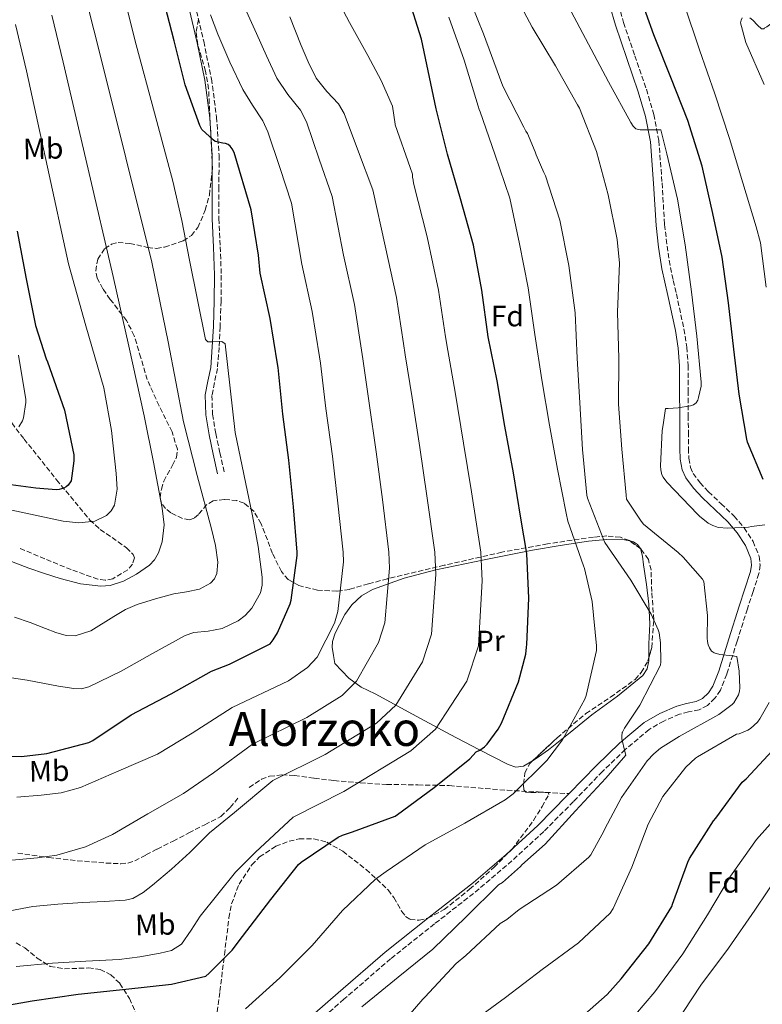
# Model space of a CAD drawing. Units: metres. Extents: x 624087 to 627528, y 4752687 to 4755062.
# Drawn here: x 626400 to 626651, y 4753228 to 4753561 of the extents above; entities that cross this region are included whole.
import ezdxf
from ezdxf.enums import TextEntityAlignment as Align

# ---------------------------------------------------------------- set-up
doc = ezdxf.new("R2010")
doc.units = ezdxf.units.M
doc.header["$MEASUREMENT"] = 0
doc.linetypes.add('DGN Style 3', pattern=[2.435890702152634, 1.739921930109024, -0.6959687720436097])
for name, color, linetype, lineweight in [('Camino', 7, 'DGN Style 3', 0), ('Curva de nivel directora', 30, 'Continuous', 30), ('Curva de nivel intermedia', 30, 'Continuous', 0), ('Etiqueta de uso rústico', 92, 'Continuous', 0), ('Etiqueta de zona arbolada', 92, 'Continuous', 0), ('Línea de cambio de uso (parcela vista)', 92, 'Continuous', 0), ('Margen derecho', 7, 'Continuous', 0), ('Senda', 7, 'DGN Style 3', 0), ('Texto de Área (paraje) menor', 7, 'Continuous', 0), ('Zona arbolada', 92, 'DGN Style 3', 0)]:
    doc.layers.add(name, color=color, linetype=linetype, lineweight=lineweight)
doc.styles.add('Style-Arial', font='arial.ttf')

msp = doc.modelspace()

# ---------------------------------------------------------------- linework, layer by layer
at = {"layer": 'Camino', "color": 7, "linetype": 'DGN Style 3', "lineweight": 0}
for points in [[(626600.1000000013, 4753573.500000001, 823.4100000000036), (626603.9600000015, 4753560.41, 822.7400000000054), (626607.769999998, 4753549.2, 821.9299999999932), (626611.6499999983, 4753537.87, 820.9400000000024), (626614.1000000003, 4753529.32, 820.1300000000048), (626615.8500000006, 4753520.500000001, 819.4100000000037), (626616.9300000002, 4753506.170000001, 818.6900000000023), (626617.7800000017, 4753492.08, 818.0599999999977), (626618.6299999988, 4753484.830000003, 817.6999999999972), (626619.7300000007, 4753477.630000002, 817.4199999999984), (626620.7099999997, 4753473.220000002, 817.4799999999959), (626621.7600000004, 4753468.7, 817.6199999999953), (626624.2999999993, 4753456.790000001, 817.7100000000065), (626625.3000000007, 4753450.650000001, 817.7599999999949), (626625.73, 4753444.439999999, 817.8699999999955), (626625.7700000001, 4753435.930000001, 818.1100000000006), (626625.7899999982, 4753427.510000001, 818.3800000000048), (626625.8199999994, 4753421.980000001, 818.5800000000019), (626625.8599999995, 4753416.480000002, 818.7700000000042), (626625.949999999, 4753413.070000002, 818.8699999999955), (626626.5100000022, 4753409.990000002, 818.9600000000065), (626627.4399999998, 4753407.920000001, 819.0200000000042), (626629.7600000021, 4753404.800000001, 819.1199999999955), (626632.6299999978, 4753401.760000001, 819.2200000000014), (626636.8700000001, 4753397.720000002, 819.3500000000058), (626641.2600000021, 4753393.52, 819.4700000000014), (626644.6599999998, 4753389.560000001, 819.3800000000048), (626647.6799999995, 4753384.939999999, 818.9600000000065), (626649.7199999979, 4753379.920000001, 818.320000000007), (626650.0799999977, 4753376.91, 817.9700000000012), (626649.6599999998, 4753374.100000001, 817.6799999999931), (626647.6700000004, 4753368.01, 817.0099999999949), (626645.7500000005, 4753362.170000002, 816.3399999999965), (626642.2999999993, 4753351.180000002, 815.0500000000033), (626638.8099999981, 4753340.060000001, 813.7799999999991), (626636.6399999999, 4753334.699999999, 813.4700000000012), (626634.8000000003, 4753331.949999999, 813.3899999999995), (626632.2800000012, 4753329.510000001, 813.2599999999949), (626629.4899999973, 4753328.070000002, 813.1100000000007), (626625.8199999994, 4753327.290000002, 812.850000000006), (626622.8099999985, 4753326.520000001, 812.5599999999977), (626617.489999999, 4753324.24, 811.9400000000024), (626612.5300000012, 4753321.380000002, 811.279999999999), (626604.5000000002, 4753314.609999999, 809.9199999999983), (626596.7799999998, 4753307.180000001, 808.5899999999965), (626586.9800000008, 4753297, 807.7100000000065), (626576.9699999972, 4753286.859999999, 807.6999999999972), (626566.1999999981, 4753276.970000001, 808.25), (626555.1000000006, 4753267.440000001, 808.7200000000014), (626540.0699999989, 4753255.640000001, 808.8800000000047), (626525.2199999985, 4753243.840000001, 809.0399999999936), (626509.4499999991, 4753230.170000001, 809.1999999999972), (626493.6399999997, 4753216.410000001, 809.3600000000006)], [(626459.1000000016, 4753566.61, 780.1100000000007), (626462.0799999967, 4753554.050000001, 779.6399999999995), (626464.6600000005, 4753541.359999999, 779.0899999999965), (626466.4299999987, 4753528.439999999, 776.350000000006), (626467.2499999988, 4753515.51, 774.600000000006), (626467.2199999976, 4753504.74, 774.1799999999931), (626467.1799999997, 4753494.109999999, 774.1199999999953), (626467.64, 4753484.59, 774.0099999999949), (626468.02, 4753474.960000001, 772.9400000000023), (626467.9200000018, 4753466.230000001, 771.8699999999955), (626467.6299999988, 4753457.550000001, 770.7700000000042), (626467.2600000025, 4753450.550000001, 769.9499999999972), (626466.7199999992, 4753443.430000001, 769.1699999999984), (626465.6799999998, 4753438.65, 768.6999999999972), (626464.8199999993, 4753434.300000001, 768.3399999999965), (626465.0499999995, 4753427.939999999, 767.9400000000023), (626466.1200000001, 4753421.41, 767.6300000000048), (626467.5399999995, 4753414.91, 767.3800000000047), (626468.9799999989, 4753408.350000001, 767.1199999999955)]]:
    msp.add_polyline3d(points, dxfattribs=at)
at = {"layer": 'Curva de nivel directora', "color": 30, "linetype": 'Continuous', "lineweight": 30, "flags": 128}
for points, elevation in [([(626469.4599999995, 4753519.480000001), (626468.5699999998, 4753519.57), (626465.9399999991, 4753520.230000001), (626465.2300000006, 4753520.710000001), (626461.3899999983, 4753524.289999999), (626460.7099999988, 4753525.619999999), (626455.8200000004, 4753539.390000002), (626452.0399999986, 4753554.199999998), (626448.2499999999, 4753569.140000001), (626444.1900000008, 4753584.130000002), (626441.1699999988, 4753599.57), (626438.7100000001, 4753614.810000001), (626435.1499999994, 4753630.449999999), (626432.4299999992, 4753645.730000001), (626431.7499999999, 4753647.83), (626429.2799999998, 4753661.140000001), (626427.7599999999, 4753676.660000001), (626425.7100000003, 4753691.920000001), (626422.8499999993, 4753707.370000001), (626421.1900000008, 4753722.810000001), (626419.9900000005, 4753738.390000001), (626418.1100000007, 4753754.24), (626416.5300000004, 4753769.29), (626412.0399999999, 4753798.4)], 775.0000000000001), ([(626561.169999999, 4753439.24), (626558.1899999996, 4753454.100000001), (626556.0899999985, 4753469.940000001), (626553.2599999986, 4753485.16), (626548.8799999999, 4753500.790000001), (626544.4099999996, 4753515.850000001), (626540.5800000007, 4753531.280000002), (626535.67, 4753554.740000002), (626531.0399999988, 4753569.529999999)], 800.0000000000002), ([(626630.6600000008, 4753510.850000001), (626630.4500000007, 4753511.820000002), (626625.6600000006, 4753527.240000002), (626619.9400000008, 4753541.84), (626614.1799999987, 4753556.240000002), (626608.9300000003, 4753570.840000002)], 825.0000000000002), ([(626384.8299999988, 4753312.350000001), (626400.5099999986, 4753312.24), (626409.0400000003, 4753313.240000002), (626423.2699999994, 4753316.940000001), (626424.5500000003, 4753317.640000002), (626437.5999999992, 4753326.300000002), (626451.0799999996, 4753333.470000002), (626464.739999999, 4753341.100000001), (626470.8200000008, 4753343.51), (626484.509999999, 4753350.340000001), (626485.5700000006, 4753351.660000003), (626487.0100000001, 4753354.02), (626491.2999999995, 4753363.820000002), (626491.6199999991, 4753365.130000001), (626493.6799999999, 4753380.2), (626493.6799999999, 4753381.369999999), (626492.3999999993, 4753396.62), (626490.839999999, 4753412.380000001), (626488.8499999996, 4753428.010000001), (626487.2599999983, 4753443.770000001), (626487.0500000003, 4753445.060000001), (626484.5, 4753460.36), (626481.1600000006, 4753475.630000002), (626480.5799999996, 4753481.789999999), (626478.0599999982, 4753497.029999999), (626472.3399999985, 4753516.439999999), (626471.7300000006, 4753517.690000001), (626471.0599999998, 4753518.58), (626470.3600000002, 4753519.170000001), (626469.4599999995, 4753519.480000001)], 775.0000000000001), ([(626651.1500000006, 4753405.880000001), (626645.7999999997, 4753418.520000001), (626645.5499999992, 4753419.58), (626643.0100000001, 4753434.740000002), (626641.1500000004, 4753450.000000001), (626639.369999999, 4753465.680000001), (626637.239999999, 4753481.070000002), (626634.0499999992, 4753495.800000002), (626630.6600000008, 4753510.850000001)], 825.0000000000002), ([(626399.0099999988, 4753489.840000001), (626402.1099999989, 4753473.800000001), (626405.1800000002, 4753457.960000004), (626408.8300000002, 4753446.730000001), (626409.3399999999, 4753445.640000002), (626414.9999999994, 4753429.320000002), (626418.1699999988, 4753414.250000001), (626418.1699999988, 4753412.199999999), (626417.239999999, 4753405.480000001), (626416.28, 4753404.01), (626415.6099999995, 4753403.400000001), (626414.7800000003, 4753402.920000001), (626413.2800000005, 4753402.51), (626412.1600000006, 4753402.440000001), (626405.3999999993, 4753402.99), (626390.01, 4753404.970000001)], 750.0000000000001), ([(626388.6899999991, 4753226.890000002), (626404.1200000007, 4753229.600000001), (626419.6999999998, 4753231.920000001), (626435.7199999995, 4753233.619999999), (626451.1899999991, 4753235.220000003), (626462.7400000005, 4753237.970000002), (626463.9499999997, 4753238.930000001), (626471.6299999999, 4753246.74), (626475.1900000004, 4753251.380000004), (626484.69, 4753263.939999999), (626494.109999999, 4753275.710000004), (626495.0199999987, 4753276.510000001), (626507.4599999997, 4753284.980000001), (626508.9500000007, 4753285.690000001), (626512.3100000002, 4753286.79), (626526.8099999997, 4753292.09), (626527.5999999989, 4753292.61), (626539.89, 4753301.730000002), (626551.9600000001, 4753311.490000002), (626554.1100000002, 4753313.770000001), (626555.3199999996, 4753314.400000001), (626556.8999999998, 4753315.51), (626557.8200000006, 4753316.450000001), (626561.5899999992, 4753321.460000002), (626562.729999999, 4753323.529999999), (626568.4099999988, 4753337.460000002), (626570.9399999989, 4753346.880000001), (626571.1699999992, 4753349.240000002), (626571.2799999987, 4753350.140000002), (626571.8799999999, 4753365.730000002), (626571.2099999995, 4753380.910000001), (626569.209999999, 4753392.850000001), (626566.7199999989, 4753408.130000001), (626563.7599999995, 4753423.890000002), (626561.169999999, 4753439.24)], 800.0000000000001), ([(626586.9099999993, 4753221.59), (626598.4400000006, 4753231.789999999), (626603.13, 4753237.090000001), (626612.5099999988, 4753248.880000002), (626620.1899999989, 4753261.480000001), (626620.4699999985, 4753262.340000002), (626625.599999998, 4753276.460000001), (626626.2499999985, 4753277.720000002), (626634.2699999984, 4753290.480000001), (626635.0599999997, 4753291.439999999), (626644.0000000002, 4753303.520000001), (626645.3499999981, 4753304.720000001), (626655.7599999995, 4753315.850000001)], 825.0000000000002)]:
    msp.add_lwpolyline(points, dxfattribs=dict(at, elevation=elevation))
at = {"layer": 'Curva de nivel intermedia', "color": 30, "linetype": 'Continuous', "lineweight": 0, "flags": 128}
for points, elevation in [([(626398.7000000003, 4753241.219999999), (626411.0000000006, 4753242.369999998), (626422.2600000014, 4753243.039999999), (626433.5300000012, 4753243.650000001), (626440.4600000002, 4753244.470000002), (626447.3500000013, 4753245.699999998), (626451.1900000013, 4753246.680000001), (626454.5199999996, 4753248.77), (626457.8700000001, 4753253.470000001), (626460.9200000011, 4753258.24), (626466.8700000012, 4753265.71), (626472.8200000012, 4753273.17), (626479.6000000006, 4753279.890000001), (626492.3299999998, 4753291.73), (626509.3700000008, 4753300.46), (626532.0700000013, 4753314.180000001), (626540.3600000016, 4753321.46), (626550.9500000019, 4753337.739999998), (626554.8600000013, 4753349.71), (626556.1100000008, 4753371.640000001), (626555.6500000004, 4753381.369999999), (626552.53, 4753401.699999998), (626549.8099999998, 4753418.220000001), (626546.98, 4753435.390000001), (626544.5000000012, 4753449.550000002), (626543.7200000011, 4753454.16), (626541.4400000012, 4753469.859999998), (626537.5200000008, 4753487.970000001), (626532.9200000007, 4753506.100000001), (626532.8600000005, 4753507.069999999), (626532.6100000001, 4753508.09), (626532.6100000001, 4753509.119999999), (626531.8400000011, 4753511.42), (626526.7200000003, 4753525.76), (626526.7200000003, 4753526.010000001), (626525.8100000008, 4753532.119999999), (626522.0700000012, 4753540.829999999), (626517.5000000002, 4753549.31), (626511.3500000013, 4753560.4), (626505.4700000006, 4753571.579999999)], 795), ([(626622.6699999999, 4753318.970000001), (626636.1400000014, 4753326.399999999), (626640.6699999999, 4753329.8), (626641.1900000006, 4753330.419999998), (626642.8, 4753333.039999999), (626643.0800000017, 4753334.279999998), (626643.1900000012, 4753335.42), (626643.0000000012, 4753341.13), (626642.2400000012, 4753346), (626641.4099999998, 4753346.220000002), (626640.5700000015, 4753346.319999999), (626636.4299999997, 4753346.769999999), (626634.520000001, 4753347.249999999), (626633.8100000002, 4753347.759999999), (626633.6800000004, 4753347.890000001), (626632.980000001, 4753349.029999998), (626632.5400000005, 4753350.039999999), (626632.2300000021, 4753351.149999999), (626632.1200000005, 4753352.24), (626632.2800000012, 4753359.880000001), (626631.0400000007, 4753371.430000001), (626630.5500000013, 4753372.179999999), (626624.0800000003, 4753379.689999999), (626622.3400000014, 4753381.24), (626610.7000000007, 4753390.8), (626609.8500000013, 4753391.779999998), (626604.9500000017, 4753399.249999999), (626604.7599999994, 4753400.599999999), (626603.290000001, 4753416.100000001), (626602.2100000014, 4753431.33), (626602.360000001, 4753446.84), (626601.8899999994, 4753462.5), (626602.5100000009, 4753479), (626601.7799999999, 4753487.09), (626598.7300000011, 4753502.13), (626594.8200000018, 4753516.800000002), (626589.0700000008, 4753531.439999999), (626588.3399999999, 4753532.57), (626580.9700000006, 4753545.720000001), (626573.0800000002, 4753558.81), (626565.8300000015, 4753572.52)], 815.0000000000001), ([(626435.1900000019, 4753569.050000001), (626439.2900000013, 4753552.88), (626445.4700000016, 4753529.819999999), (626451.6600000008, 4753506.77), (626454.7300000018, 4753493.460000002), (626457.2300000008, 4753480.02), (626462.6700000013, 4753453.26), (626463.4600000002, 4753452.5), (626464.9000000019, 4753452.399999999), (626468.1699999998, 4753452.600000001), (626469.3299999998, 4753451.730000001), (626471.0100000007, 4753436.750000001), (626472.6500000014, 4753421.769999998), (626475.6100000007, 4753407.7), (626478.540000001, 4753393.609999999), (626480.4100000019, 4753383.260000001), (626481.8700000015, 4753372.88), (626481.8500000013, 4753370.17), (626481.2000000009, 4753367.529999999), (626478.2800000017, 4753362.38), (626476.0800000001, 4753359.95), (626473.6799999995, 4753358.079999999), (626468.2999999993, 4753355.470000001), (626463.5400000007, 4753354.61), (626458.7300000006, 4753354.16), (626455.76, 4753353.170000001), (626450.2500000005, 4753350.109999998), (626444.7500000017, 4753347.02), (626434.1799999994, 4753341.140000001), (626423.2400000005, 4753335.759999998), (626420.7599999993, 4753335.170000001), (626418.1799999999, 4753335.220000001), (626413.000000001, 4753336.02), (626402.4000000019, 4753338.069999999), (626391.7500000012, 4753339.599999999)], 770), ([(626597.9000000019, 4753304.939999999), (626604.6500000021, 4753312.73), (626604.3900000006, 4753313.880000001), (626603.310000001, 4753318.239999999), (626603.310000001, 4753319.089999998), (626603.4699999997, 4753320.3), (626603.5200000012, 4753320.439999999), (626604.2300000021, 4753321.84), (626609.4600000001, 4753329.63), (626616.4500000017, 4753343.119999999), (626616.5700000002, 4753344.240000002), (626616.4500000017, 4753350.699999998), (626615.950000001, 4753354.02), (626615.6300000015, 4753355.079999999), (626613.2599999999, 4753360.399999999), (626606.3399999997, 4753371.859999998), (626597.6200000005, 4753384.640000001), (626597.2400000005, 4753385.399999999), (626591.790000001, 4753399.56), (626591.5600000008, 4753400.63), (626590.070000002, 4753415.999999999), (626589.1800000002, 4753431.869999999), (626588.2500000005, 4753446.919999998), (626587.5300000008, 4753462.259999999), (626585.4299999997, 4753478.289999999), (626582.3899999998, 4753493.59), (626577.5700000008, 4753508.569999999), (626576.9400000004, 4753509.650000001), (626574.380000001, 4753515.619999999), (626574.0900000005, 4753516.66), (626571.4599999997, 4753522.84), (626570.8800000009, 4753523.65), (626570.1800000012, 4753525), (626563.0900000012, 4753538.850000001), (626561.9800000003, 4753541.909999999), (626556.6300000015, 4753556.619999999), (626550.8600000005, 4753570.91)], 810.0000000000002), ([(626651.7100000017, 4753390.539999999), (626647.1100000016, 4753389.960000002), (626646.1200000015, 4753389.800000001), (626639.17, 4753389.449999999), (626635.9, 4753389.720000001), (626635.3200000012, 4753389.850000001), (626634.140000001, 4753390.300000002), (626632.5400000005, 4753391.159999999), (626629.5900000001, 4753393.48), (626629.0400000003, 4753394.099999999), (626618.5400000016, 4753404.96), (626617.3100000002, 4753406.649999999), (626616.900000001, 4753407.519999999), (626616.4800000007, 4753409.119999999), (626616.3800000001, 4753410.489999999), (626617.0199999994, 4753422.52), (626617.3500000002, 4753424.350000001), (626618.060000001, 4753429.92), (626618.9700000007, 4753429.949999999), (626622.4000000019, 4753430.15), (626626.5599999991, 4753430.81), (626627.5500000016, 4753431.189999999), (626628.4600000014, 4753431.819999999), (626628.9700000009, 4753432.680000001), (626629.2999999995, 4753433.599999999), (626630.1500000011, 4753437.48), (626630.1500000011, 4753438.840000001), (626628.7300000017, 4753454.319999999), (626626.89, 4753469.399999999), (626624.770000001, 4753485.279999998), (626622.1800000004, 4753500.730000001), (626618.4900000002, 4753515.999999999), (626616.5600000012, 4753524.159999999), (626615.4900000006, 4753524.159999999), (626612.5800000003, 4753524.159999999), (626609.5400000005, 4753524.159999999), (626608.0400000007, 4753524.470000001), (626607.1800000002, 4753525.409999999), (626606.3799999999, 4753526.58), (626598.8200000006, 4753540.310000001), (626584.2699999996, 4753567.75)], 820), ([(626422.9499999998, 4753565.939999999), (626426.9400000018, 4753549.96), (626435.7199999995, 4753514.67), (626444.4900000002, 4753479.38), (626450.0900000016, 4753452.41), (626455.2400000015, 4753425.36), (626459.8200000013, 4753407.269999999), (626464.7200000009, 4753389.26), (626466.0799999998, 4753383.630000002), (626466.7999999997, 4753377.920000001), (626466.5100000014, 4753374.159999999), (626465.7400000001, 4753372.34), (626464.35, 4753370.8), (626460.6200000015, 4753368.779999998), (626456.2500000017, 4753367.970000001), (626451.92, 4753367.25), (626445.7400000021, 4753365.509999999), (626439.6300000009, 4753363.66), (626435.620000001, 4753361.91), (626431.6900000017, 4753359.519999999), (626423.890000001, 4753354.720000001), (626418.6300000015, 4753353.05), (626415.5600000003, 4753353.170000001), (626412.1100000015, 4753354.179999999), (626408.6500000014, 4753355.470000001), (626403.4200000011, 4753357.509999999), (626398.1600000017, 4753359.310000001)], 765.0000000000001), ([(626652.0600000003, 4753470.910000001), (626650.1400000004, 4753485.88), (626648.6900000019, 4753491.289999999), (626644.2300000006, 4753506.229999999), (626639.7700000014, 4753521.199999998), (626634.730000001, 4753536.33), (626629.5800000011, 4753551.119999998), (626624.3500000008, 4753566.659999999)], 830), ([(626392.1900000015, 4753276.77), (626405.8799999999, 4753277.95), (626412.4800000002, 4753278.929999999), (626422.1600000008, 4753281.66), (626431.2300000011, 4753285.890000001), (626443.2200000007, 4753292.81), (626455.2100000002, 4753299.73), (626465.3400000001, 4753306.679999999), (626478.540000001, 4753316.410000001), (626496.940000001, 4753325.4), (626508.820000001, 4753332.92), (626513.6800000003, 4753337.739999998), (626521.1300000001, 4753350.779999998), (626523.2400000002, 4753357.42), (626524.8899999997, 4753375.92), (626524.6700000007, 4753381.369999999), (626522.4600000001, 4753399.159999999), (626520.320000001, 4753415.3), (626517.9200000004, 4753431.699999999), (626515.8799999997, 4753446.659999999), (626515.3800000013, 4753449.609999999), (626512.9699999995, 4753465.109999998), (626509.3399999996, 4753481.800000001), (626505.4900000006, 4753501.56), (626501.1299999999, 4753514.170000001), (626496.7700000012, 4753526.779999999), (626494.7400000016, 4753530.720000001), (626490.5300000005, 4753536.039999999), (626486.7799999999, 4753541.63), (626483.3100000009, 4753549.17), (626479.8700000009, 4753556.730000001), (626476.5400000005, 4753564.16)], 785.0000000000001), ([(626410.7200000011, 4753562.84), (626414.5900000003, 4753547.039999999), (626423.0100000004, 4753510.769999999), (626431.4400000013, 4753474.51), (626436.740000001, 4753450.98), (626441.930000001, 4753427.41), (626445.1400000007, 4753411.810000001), (626448.0800000001, 4753396.180000001), (626448.6500000021, 4753390.529999999), (626448.0500000009, 4753384.829999999), (626446.8000000014, 4753381.07), (626445.4600000003, 4753378.789999999), (626443.7300000003, 4753376.929999998), (626439.3700000017, 4753373.899999999), (626434.9200000014, 4753371.529999998), (626430.4100000008, 4753370.039999999), (626427.3399999997, 4753369.809999999), (626420.3900000006, 4753370.609999999), (626413.5199999996, 4753372.369999998), (626408.2500000013, 4753374.140000001), (626403.020000001, 4753375.949999999), (626395.6300000015, 4753378.789999999)], 760.0000000000001), ([(626396.5200000011, 4753260.02), (626404.3399999997, 4753261.57), (626412.790000001, 4753262.289999999), (626421.24, 4753262.849999999), (626428.4100000004, 4753263.180000001), (626435.5800000008, 4753263.619999998), (626438.110000001, 4753264.25), (626441.5900000012, 4753266.220000001), (626444.7899999998, 4753268.739999998), (626451.2300000016, 4753274.099999999), (626457.3400000003, 4753279.74), (626460.6799999997, 4753283.100000001), (626464.0200000014, 4753286.449999998), (626472.4700000002, 4753293.289999997), (626485.4299999998, 4753304.07), (626503.1600000015, 4753312.929999998), (626520.4400000017, 4753323.55), (626527.0199999998, 4753329.599999998), (626536.040000001, 4753344.259999999), (626539.0499999997, 4753353.57), (626540.5000000002, 4753373.779999998), (626540.1600000005, 4753381.369999999), (626537.5000000006, 4753400.429999999), (626535.070000001, 4753416.759999999), (626532.4500000014, 4753433.55), (626530.1900000017, 4753448.099999999), (626529.55, 4753451.880000001), (626527.2000000009, 4753467.48), (626523.4300000002, 4753484.890000001), (626519.2000000011, 4753503.830000001), (626514.3900000011, 4753516.71), (626509.570000002, 4753529.600000001), (626507.660000001, 4753532.859999998), (626503.6399999999, 4753537.09), (626500.0999999995, 4753541.63), (626497.4100000004, 4753547.079999999), (626494.9800000008, 4753552.640000001), (626493.0400000006, 4753557.49), (626491.1400000007, 4753562.369999997)], 790.0000000000001), ([(626398.9700000008, 4753298.529999999), (626407.1600000005, 4753299.2), (626413.950000001, 4753299.98), (626420.4700000011, 4753301.759999999), (626433.4400000018, 4753307.390000001), (626446.4100000003, 4753313.02), (626458.2099999998, 4753320.079999999), (626471.6400000011, 4753328.76), (626490.7200000006, 4753337.869999998), (626497.1900000013, 4753342.279999998), (626500.3499999996, 4753345.880000002), (626506.2100000003, 4753357.300000001), (626507.4300000007, 4753361.279999999), (626509.2900000004, 4753378.06), (626509.1699999997, 4753381.369999999), (626507.4300000007, 4753397.890000001), (626505.5800000001, 4753413.84), (626503.3800000006, 4753429.859999999), (626501.5700000002, 4753445.210000001), (626501.2200000014, 4753447.34), (626498.7400000005, 4753462.730000001), (626495.2500000012, 4753478.720000001), (626491.78, 4753499.3), (626487.740000001, 4753511.380000001), (626483.7100000011, 4753523.449999998), (626481.99, 4753527.210000001), (626478.540000001, 4753532.45), (626475.2599999999, 4753537.79), (626470.860000001, 4753547.05), (626466.8200000019, 4753556.480000001), (626464.35, 4753563)], 780), ([(626578.9299999997, 4753424.32), (626576.2899999999, 4753439.619999998), (626573.8899999994, 4753454.930000001), (626571.6699999998, 4753470.67), (626568.810000001, 4753485.58), (626565.5000000007, 4753501.019999999), (626560.4699999993, 4753515.939999999), (626555.5300000019, 4753530.220000002), (626555.1400000006, 4753530.960000001), (626554.7800000008, 4753532.13), (626550.0700000012, 4753547.680000001), (626544.9300000004, 4753562.199999998)], 805), ([(626651.4099999999, 4753539.430000001), (626645.2000000007, 4753553.680000001), (626643.3800000012, 4753560.289999999), (626643.6200000005, 4753561.230000001), (626643.9700000013, 4753561.980000001)], 835.0000000000001), ([(626646.630000001, 4753561.970000001), (626647.6100000001, 4753561.149999999), (626649.1400000012, 4753559.48), (626650.5500000016, 4753558.310000001), (626651.3800000009, 4753558.310000001), (626651.4200000011, 4753558.51), (626652.2800000017, 4753558.999999999), (626654.6700000011, 4753560.73), (626656.1799999998, 4753562.130000001)], 835.0000000000001), ([(626398.4800000013, 4753559.730000001), (626402.240000001, 4753544.12), (626409.2800000017, 4753511.49), (626416.3300000015, 4753478.859999999), (626422.190000002, 4753457.890000001), (626428.3700000001, 4753436.88), (626430.8900000014, 4753422.45), (626432.4600000005, 4753407.949999998), (626432.8700000017, 4753402.579999999), (626431.9500000009, 4753397.199999999), (626430.8500000011, 4753395.25), (626429.270000001, 4753393.689999999), (626425.29, 4753391.819999999), (626419.9000000011, 4753391.279999998), (626414.5400000011, 4753391.819999999), (626397.2899999999, 4753395.480000001)], 755), ([(626399.4800000006, 4753447.980000001), (626402.0100000007, 4753432.91), (626402.0100000007, 4753431.92), (626401.1500000001, 4753426.699999999), (626400.8000000014, 4753425.77), (626399.6400000014, 4753423.76)], 745), ([(626476.2099999997, 4753226.960000001), (626487.7800000012, 4753237.350000001), (626498.7600000005, 4753248.329999999), (626508.9800000021, 4753260.12), (626520.110000001, 4753270.769999999), (626523.7099999995, 4753273.34), (626536.9200000018, 4753282.390000002), (626550.2700000004, 4753289.689999999), (626563.9200000004, 4753297.600000001), (626566.5800000003, 4753299.640000001), (626577.9599999996, 4753310.859999998), (626583, 4753317.369999999), (626583.4, 4753318.09), (626590.8400000011, 4753331.579999999), (626591.2800000013, 4753332.819999999), (626594.7999999995, 4753348.039999999), (626594.8200000018, 4753349.659999999), (626593.2999999997, 4753364.61), (626590.7200000002, 4753375.859999999), (626590.4000000006, 4753376.720000001), (626585.0800000009, 4753391.789999997), (626584.4800000018, 4753394.519999999), (626581.6500000021, 4753409.400000001), (626578.9299999997, 4753424.32)], 805), ([(626551.9199999998, 4753221.890000001), (626564.03, 4753230.800000001), (626576.4500000009, 4753240.2), (626588.7000000019, 4753249.21), (626599.3700000005, 4753259.279999999), (626600.3700000017, 4753260.9), (626606.7700000011, 4753274.829999999), (626612.2300000016, 4753289.409999999), (626617.1400000001, 4753298.71), (626624.9499999998, 4753308.659999999), (626628.1900000009, 4753311.649999999), (626628.8600000015, 4753312.109999998), (626642.0700000013, 4753319.739999998), (626642.9499999997, 4753319.96), (626645.86, 4753321.09), (626646.800000001, 4753321.730000001), (626649.1400000012, 4753323.8), (626650.0000000017, 4753324.96), (626653.16, 4753330.52)], 820), ([(626529.8300000017, 4753222.849999998), (626536.0700000002, 4753230.230000001), (626536.7699999998, 4753230.84), (626547.3200000019, 4753242.23), (626550.600000001, 4753244.970000001), (626562.270000001, 4753255.720000001), (626564.4600000014, 4753257.08), (626568.6400000012, 4753260.529999999), (626581.2300000021, 4753268.75), (626592.2100000011, 4753278.150000001), (626592.8400000016, 4753279.01), (626597.3099999997, 4753286.949999998), (626597.6300000015, 4753287.779999998), (626603.2700000008, 4753298.359999999), (626611.8800000007, 4753310.720000001), (626614.1900000019, 4753313.179999999), (626616.4200000004, 4753315.009999999), (626622.6699999999, 4753318.970000001)], 815), ([(626515.5100000009, 4753227.609999999), (626527.7400000019, 4753237.59), (626539.4400000008, 4753247.109999998), (626550.7100000005, 4753257.989999999), (626561.6699999997, 4753268.84), (626562.9900000007, 4753269.689999999), (626569.0500000002, 4753275.050000001), (626569.5900000011, 4753275.649999999), (626577.4299999999, 4753282.579999999), (626587.7100000017, 4753293.909999999), (626597.9000000019, 4753304.939999999)], 810.0000000000001), ([(626604.6600000011, 4753221.179999999), (626614.5100000015, 4753232.619999998), (626623.9000000015, 4753245.48), (626632.3300000004, 4753258.680000001), (626640.1, 4753271.77), (626648.8600000017, 4753284.17), (626659.1100000001, 4753295.720000001)], 830), ([(626621.32, 4753221.720000001), (626629.9800000013, 4753234.9), (626639.3500000011, 4753247.390000001), (626648.3000000007, 4753260.319999998), (626657.0200000004, 4753273.369999997)], 835.0000000000001)]:
    msp.add_lwpolyline(points, dxfattribs=dict(at, elevation=elevation))
at = {"layer": 'Línea de cambio de uso (parcela vista)', "color": 92, "linetype": 'Continuous', "lineweight": 0}
for points in [[(626573.1920999996, 4753310.7775, 803.5194999999949), (626570.1399999997, 4753309, 803.1300000000047), (626567.54, 4753308.680000001, 802.7200000000012), (626564.9500000002, 4753309.51, 802.1699999999983), (626555.04, 4753314.560000001, 799.3800000000047), (626545.2999999998, 4753319.689999999, 796.279999999999), (626532.6200000001, 4753326.529999999, 791.6300000000047), (626519.9600000001, 4753333.380000001, 787.1300000000047), (626515.2699999996, 4753335.710000001, 785.75), (626511.0599999997, 4753338.699999999, 784.3699999999953), (626508.7300000006, 4753341.189999999, 783.4100000000036), (626506.3899999997, 4753343.689999999, 782.4499999999972), (626505.9500000002, 4753346.439999999, 782.3600000000006), (626505.5, 4753349.189999999, 782.2599999999949), (626505.5300000003, 4753351.119999999, 782.2100000000065), (626506.5300000003, 4753353.949999999, 782.1999999999972), (626507.9299999997, 4753356.74, 782.1999999999972), (626509.7999999998, 4753360.289999999, 782.2299999999959), (626512.1500000004, 4753363.529999999, 782.3300000000019), (626515.3499999996, 4753366.57, 782.6600000000036), (626519.0700000003, 4753368.710000001, 783.2899999999936), (626529.7800000003, 4753372.51, 785.529999999999), (626540.5099999999, 4753375.300000001, 788.4100000000036), (626556.8600000005, 4753378.74, 793.9199999999983), (626573.2100000001, 4753381.960000001, 799.2200000000012), (626582.5599999997, 4753383.560000001, 801.7299999999959), (626592.0300000003, 4753385.029999999, 804.2100000000065), (626598.1200000001, 4753385.600000001, 810.279999999999), (626604.25, 4753385.539999999, 810.1000000000058), (626606.0990000004, 4753385.103499999, 809.6695999999939)], [(626606.0990000004, 4753385.103499999, 809.6695999999939), (626607.2999999998, 4753384.82, 809.3899999999995), (626608.6299999999, 4753383.970000001, 809.0099999999949), (626609.5599999997, 4753382.730000001, 808.6499999999943), (626609.6191999996, 4753382.512, 808.6110999999946)], [(626609.6191999996, 4753382.512, 808.6110999999946), (626610.3200000003, 4753379.930000001, 808.1499999999943), (626610.6500000004, 4753377.09, 808.4400000000023), (626611.6399999997, 4753370.439999999, 808.820000000007), (626612.5099999999, 4753363.779999999, 808.9499999999972), (626612.75, 4753357.07, 808.9100000000036), (626612.5099999999, 4753350.34, 808.570000000007), (626612.4857999999, 4753345.709600001, 808.0457000000025)], [(626612.4857999999, 4753345.709600001, 808.0457000000025), (626612.4800000006, 4753344.600000001, 807.9199999999983), (626611.9299999997, 4753341.9, 807.5599999999977), (626610.4600000001, 4753339.59, 807.2899999999936), (626601.9100000003, 4753332.619999999, 806.4900000000052), (626593.2400000002, 4753326.279999999, 805.6900000000023), (626585.8899999997, 4753320.390000001, 804.929999999993), (626578.5199999996, 4753314.5, 804.1499999999943), (626574.4500000002, 4753311.51, 803.679999999993), (626573.1920999996, 4753310.7775, 803.5194999999949)]]:
    msp.add_polyline3d(points, dxfattribs=at)
at = {"layer": 'Margen derecho', "color": 7, "linetype": 'Continuous', "lineweight": 0}
for points in [[(626597.3200000008, 4753572.720000001, 823.4100000000036), (626601.2100000001, 4753559.529999999, 822.7400000000054), (626605.0299999999, 4753548.270000001, 821.9299999999932), (626608.8900000001, 4753537.000000001, 820.9400000000024), (626611.2899999984, 4753528.640000002, 820.1300000000048), (626612.9800000006, 4753520.109999999, 819.4100000000037), (626614.0500000011, 4753505.970000002, 818.6900000000023), (626614.8999999983, 4753491.820000002, 818.0599999999977), (626615.77, 4753484.449999999, 817.6999999999972), (626616.8899999998, 4753477.100000001, 817.4199999999984), (626617.8900000011, 4753472.58, 817.4799999999959), (626618.9299999983, 4753468.080000001, 817.6199999999953), (626621.4600000007, 4753456.260000002, 817.7100000000065), (626622.4200000018, 4753450.32, 817.7599999999949), (626622.8399999999, 4753444.33, 817.8699999999955), (626622.8799999978, 4753435.920000001, 818.1100000000006), (626622.8999999979, 4753427.500000001, 818.3800000000048), (626622.9299999992, 4753421.960000004, 818.5800000000019), (626622.9699999974, 4753416.430000001, 818.7700000000042), (626623.0700000002, 4753412.77, 818.8699999999955), (626623.7299999995, 4753409.130000001, 818.9600000000065), (626624.9299999997, 4753406.45, 819.0200000000042), (626627.5499999993, 4753402.940000001, 819.1199999999955), (626630.579999998, 4753399.720000001, 819.2200000000014), (626634.8699999996, 4753395.630000002, 819.3500000000058), (626639.1599999989, 4753391.53, 819.4700000000014), (626642.3500000008, 4753387.82, 819.3800000000048), (626645.1099999989, 4753383.600000001, 818.9600000000065), (626646.8999999971, 4753379.190000001, 818.320000000007), (626647.1599999988, 4753376.95, 817.9700000000012), (626646.839999999, 4753374.76, 817.6799999999931), (626644.9300000002, 4753368.91, 817.0099999999949), (626642.999999999, 4753363.050000003, 816.3399999999965), (626639.55, 4753352.050000001, 815.0500000000033), (626636.0799999988, 4753341.040000002, 813.7799999999991), (626634.0699999994, 4753336.060000001, 813.4700000000012), (626632.5699999996, 4753333.810000001, 813.3899999999995), (626630.579999998, 4753331.880000004, 813.2599999999949), (626628.5100000005, 4753330.820000002, 813.1100000000007), (626625.1599999999, 4753330.11, 812.850000000006), (626621.8799999988, 4753329.260000001, 812.5599999999977), (626616.1999999991, 4753326.830000001, 811.9400000000024), (626610.8700000005, 4753323.76, 811.279999999999), (626602.5599999978, 4753316.75, 809.9199999999983), (626594.739999997, 4753309.230000001, 808.5899999999965), (626585.5500000003, 4753299.689999999, 807.7700000000042)], [(626456.8900000011, 4753566, 780.1100000000007), (626459.8399999993, 4753553.550000003, 779.6399999999995), (626462.3899999997, 4753540.970000001, 779.0899999999965), (626464.1499999987, 4753528.210000002, 776.1600000000037), (626464.949999999, 4753515.440000001, 774.4700000000012), (626464.920000002, 4753504.750000002, 774.1100000000007), (626464.890000001, 4753494.060000001, 774.1000000000058), (626465.3400000001, 4753484.490000002, 774.0099999999949), (626465.7199999979, 4753474.930000001, 772.9400000000023), (626465.6200000016, 4753466.290000001, 771.8699999999955), (626465.3299999966, 4753457.650000001, 770.7700000000042), (626464.9600000001, 4753450.7, 769.9499999999972), (626464.4400000015, 4753443.76, 769.1699999999984), (626463.4299999991, 4753439.110000002, 768.6999999999972), (626462.5199999993, 4753434.480000002, 768.3399999999965), (626462.7600000006, 4753427.710000002, 767.9400000000023)], [(626462.7600000006, 4753427.710000002, 767.9400000000023), (626463.8599999981, 4753420.980000001, 767.6300000000048), (626465.2999999998, 4753414.420000001, 767.3800000000047), (626466.7399999971, 4753407.860000002, 767.1199999999955)], [(626585.5500000003, 4753299.689999999, 807.7700000000042), (626584.9099999988, 4753299.020000001, 807.7100000000065), (626574.9600000001, 4753288.940000001, 807.6999999999972), (626564.2899999993, 4753279.130000004, 808.25), (626553.2699999998, 4753269.680000001, 808.7200000000014), (626538.2800000008, 4753257.910000001, 808.8800000000047), (626523.3799999988, 4753246.060000001, 809.0399999999936), (626507.5499999992, 4753232.360000002, 809.1999999999972), (626491.7600000021, 4753218.61, 809.3600000000006), (626478.36, 4753207.250000001, 809.800000000003), (626464.8199999993, 4753196.08, 811.0200000000042), (626448.7300000006, 4753184.180000001, 812.9700000000014), (626432.0499999992, 4753173.170000001, 814.9299999999931), (626419.6200000016, 4753166.01, 816.3399999999965), (626407.0199999998, 4753159.029999999, 817.7400000000052), (626401.91, 4753155.67, 818.279999999999), (626397.2899999977, 4753151.350000001, 818.8999999999943)]]:
    msp.add_polyline3d(points, dxfattribs=at)
at = {"layer": 'Senda', "color": 7, "linetype": 'DGN Style 3', "lineweight": 0}
for points in [[(626477.3899999999, 4753301.800000002, 788.9700000000014), (626481.5599999985, 4753304.590000001, 788.9799999999959), (626484.329999998, 4753305.560000001, 789.0399999999937), (626488.5599999991, 4753306.040000002, 789.1600000000037), (626492.7600000012, 4753305.800000003, 789.3699999999955), (626499.4299999988, 4753304.900000001, 790.1600000000037), (626506.0699999996, 4753304.07, 791.4100000000036), (626514.9699999979, 4753303.350000001, 793.6399999999995), (626523.8599999994, 4753302.790000002, 795.8899999999995), (626534.4499999996, 4753302.640000002, 797.1000000000058), (626545.0500000011, 4753302.410000003, 798.3300000000019), (626554.7800000008, 4753301.590000002, 801.3600000000006), (626564.5700000009, 4753300.810000001, 804.2100000000065), (626575.0599999984, 4753300.25, 805.9900000000054), (626585.5500000003, 4753299.689999999, 807.7700000000042)], [(626399.2100000001, 4753279.53, 784.179999999993), (626409.6900000008, 4753278.090000001, 785.6499999999943), (626419.3500000011, 4753276.990000002, 785.7899999999936), (626429.0199999984, 4753276.230000001, 785.779999999999), (626434.0100000018, 4753275.990000002, 786.3099999999978), (626436.4499999981, 4753276.230000001, 786.6000000000058), (626438.739999997, 4753277, 786.8099999999977), (626442.5500000002, 4753278.949999999, 787.0399999999936), (626446.3599999989, 4753280.910000001, 787.1900000000023), (626451.6999999988, 4753283.660000001, 787.25), (626457.0499999998, 4753286.41, 787.320000000007), (626462.4600000011, 4753289.190000001, 787.5399999999936), (626467.859999999, 4753291.980000001, 787.8899999999995), (626471.0100000007, 4753294.950000001, 788.4299999999931), (626473.8200000003, 4753298.439999999, 788.9199999999984)]]:
    msp.add_polyline3d(points, dxfattribs=at)
at = {"layer": 'Zona arbolada', "color": 92, "linetype": 'DGN Style 3', "lineweight": 0, "extrusion": (-0.021179074151472, 0.01559160577787534, 0.9996541145052893), "elevation": 61652.67560124482, "flags": 128}
msp.add_lwpolyline([(-4199436.36465786, -2312621.617326843), (-4199436.364657861, -2312625.99007258)], dxfattribs=at)
at = {"layer": 'Zona arbolada', "color": 92, "linetype": 'DGN Style 3', "lineweight": 0}
for points in [[(626466.6399999997, 4753225.91, 803), (626467.54, 4753232.82, 801.6399999999995), (626469.0700000003, 4753245.210000001, 799.8500000000058), (626470.6100000005, 4753257.66, 798.0599999999977), (626471.4900000002, 4753262.380000001, 797.3500000000058), (626474, 4753269.119999999, 796.2899999999936), (626478.29, 4753275.58, 795.2400000000052), (626480.9400000004, 4753278.26, 795), (626486.4100000003, 4753281.880000001, 795.5200000000042), (626490.9000000004, 4753283.630000001, 796.4600000000065), (626494.3200000003, 4753284.350000001, 797.3500000000058), (626499.25, 4753284.439999999, 798.779999999999), (626503.6299999999, 4753283.26, 800.1000000000058), (626509.0700000003, 4753280.180000001, 801.9400000000023), (626516.9699999997, 4753274.039999999, 805.029999999999), (626524.3700000001, 4753267.130000001, 807.529999999999), (626526.3300000001, 4753264.51, 807.9900000000052), (626528.9299999997, 4753259.970000001, 808.320000000007), (626530.2800000003, 4753258.17, 808.3500000000058), (626531.79, 4753257.140000001, 808.3000000000029), (626534.8700000001, 4753256.859999999, 808.1100000000006), (626537.7999999998, 4753257.57, 807.9199999999983), (626543.2999999998, 4753260.49, 807.5599999999977), (626551.9199999999, 4753267.350000001, 806.9900000000052), (626560.2100000001, 4753274.810000001, 806.5), (626566.1299999999, 4753280.800000001, 806.3099999999977), (626573.5300000003, 4753290.65, 806.1900000000023), (626576.4000000004, 4753295.300000001, 806.0399999999936), (626578.6399999997, 4753299.380000001, 805.7400000000052), (626578.5599999997, 4753299.9, 805.6300000000047), (626576.8099999997, 4753300.15, 805.3300000000019), (626572.6299999999, 4753300.02, 804.7400000000052), (626570.9400000004, 4753300.230000001, 804.4499999999972), (626570.1900000004, 4753300.92, 804.1999999999972), (626570.1100000005, 4753302.939999999, 803.8000000000029), (626570.5700000003, 4753306.680000001, 803.25), (626572.2400000002, 4753309.880000001, 803.179999999993), (626581.4699999997, 4753318.58, 804.4499999999972), (626591.1900000004, 4753326.77, 805.7400000000052), (626599.5599999997, 4753332.300000001, 806.7599999999949), (626607.8300000001, 4753338.289999999, 807.779999999999), (626609.9199999999, 4753340.619999999, 808.1600000000036), (626612.1699999999, 4753344.630000001, 808.8399999999965), (626613.4600000001, 4753349.039999999, 809.320000000007), (626614.1299999999, 4753358.5, 809.8500000000058), (626613.4600000001, 4753367.99, 810.3399999999965), (626613.2100000001, 4753375.300000001, 810.7400000000052), (626612.3099999997, 4753378.859999999, 810.929999999993), (626609.8799999999, 4753382.32, 811.1100000000006), (626605.9000000004, 4753385.25, 810.9799999999959), (626602.8600000005, 4753386.369999999, 810.529999999999), (626598.29, 4753386.83, 809.4900000000052), (626593.75, 4753386.42, 808.3000000000029), (626578.2300000006, 4753384.16, 803.9799999999959), (626562.7699999996, 4753381.300000001, 799.0800000000019), (626543.3499999996, 4753376.890000001, 791.0200000000042), (626533.8099999997, 4753374.640000001, 786.820000000007), (626524.1200000001, 4753372.34, 783.2100000000065), (626517.7599999999, 4753370.59, 781.5399999999936), (626511.3200000003, 4753368.76, 780.3899999999995), (626507.0999999996, 4753368.119999999, 779.8899999999995), (626500.5499999998, 4753368.49, 779.3500000000058), (626494.1600000003, 4753370.039999999, 778.6000000000058), (626490.6500000004, 4753372.050000001, 777.8699999999953), (626488.3099999997, 4753374.77, 777.1600000000036), (626485.29, 4753380.930000001, 775.8099999999977), (626481.5, 4753390.949999999, 773.679999999993), (626479.0700000003, 4753395.109999999, 772.6499999999943), (626475.7300000006, 4753397.939999999, 771.6900000000023), (626473.2699999996, 4753398.76, 771.320000000007), (626468.9800000006, 4753399.130000001, 770.9799999999959), (626465.2400000002, 4753398.710000001, 770.4100000000036), (626463.1200000001, 4753397.390000001, 769.2400000000052), (626460.2599999999, 4753394.100000001, 766.4400000000023), (626458.8200000003, 4753392.800000001, 765.070000000007), (626457.2999999998, 4753392.310000001, 764.0099999999949), (626454.9500000002, 4753392.720000001, 763.0099999999949), (626450.9299999997, 4753394.59, 761.75), (626449.1600000003, 4753396.08, 761.279999999999), (626447.8300000001, 4753397.939999999, 760.9400000000023), (626447.3499999996, 4753399.789999999, 760.7400000000052), (626447.75, 4753402.65, 760.6100000000006), (626448.5999999996, 4753405.369999999, 760.679999999993), (626451.5300000003, 4753410.74, 761.5099999999949), (626452.9100000003, 4753413.430000001, 761.9700000000012), (626453.2000000002, 4753416.119999999, 762.2200000000012), (626451.3700000001, 4753422, 762.1699999999983), (626446.9900000002, 4753430.83, 761.7599999999949), (626442.9699999997, 4753439.67, 761.6999999999972), (626440.7999999998, 4753447.08, 762.0899999999965), (626438.6100000005, 4753454.52, 762.4700000000012), (626435.9800000006, 4753459.66, 762.6900000000023), (626430.5099999999, 4753466.810000001, 762.9499999999972), (626427.9600000001, 4753470.350000001, 763.0899999999965), (626426.0700000003, 4753473.980000001, 763.2400000000052), (626425.5800000001, 4753476.41, 763.3399999999965), (626426.2400000002, 4753480.42, 763.6199999999953), (626428.6299999999, 4753483.960000001, 764.2599999999949), (626430.9600000001, 4753485.439999999, 764.9400000000023), (626433.1200000001, 4753485.980000001, 765.5899999999965), (626437.0700000003, 4753485.74, 766.8399999999965), (626443.1299999999, 4753484.34, 768.8699999999953), (626446.0700000003, 4753484.02, 769.8999999999943), (626448.8499999996, 4753484.470000001, 770.9199999999983), (626455.1200000001, 4753486.619999999, 773.4700000000012), (626457.9199999999, 4753488.350000001, 774.7299999999959), (626460.1200000001, 4753491.130000001, 775.779999999999), (626462.6100000005, 4753496.970000001, 777.0800000000019), (626463.9900000002, 4753502.08, 777.8800000000047), (626465.0099999999, 4753511.060000001, 778.7200000000012), (626463.7000000002, 4753537.970000001, 779.6199999999953), (626462.6900000004, 4753543.939999999, 779.7200000000012), (626460.0499999998, 4753552.890000001, 779.5099999999949), (626459.5300000003, 4753557.350000001, 779.5500000000029), (626460.3799999999, 4753561.779999999, 779.8800000000047)], [(626606.0990000004, 4753385.103499999, 810.9864999999991), (626605.9000000004, 4753385.25, 810.9799999999959), (626602.8600000005, 4753386.369999999, 810.529999999999), (626598.29, 4753386.83, 809.4900000000052), (626593.75, 4753386.42, 808.3000000000029), (626578.2300000006, 4753384.16, 803.9799999999959), (626562.7699999996, 4753381.300000001, 799.0800000000019), (626543.3499999996, 4753376.890000001, 791.0200000000042), (626533.8099999997, 4753374.640000001, 786.820000000007), (626524.1200000001, 4753372.34, 783.2100000000065), (626517.7599999999, 4753370.59, 781.5399999999936), (626511.3200000003, 4753368.76, 780.3899999999995), (626507.0999999996, 4753368.119999999, 779.8899999999995), (626500.5499999998, 4753368.49, 779.3500000000058), (626494.1600000003, 4753370.039999999, 778.6000000000058), (626490.6500000004, 4753372.050000001, 777.8699999999953), (626488.3099999997, 4753374.77, 777.1600000000036), (626485.29, 4753380.930000001, 775.8099999999977), (626481.5, 4753390.949999999, 773.679999999993), (626479.0700000003, 4753395.109999999, 772.6499999999943), (626475.7300000006, 4753397.939999999, 771.6900000000023), (626473.2699999996, 4753398.76, 771.320000000007), (626468.9800000006, 4753399.130000001, 770.9799999999959), (626465.2400000002, 4753398.710000001, 770.4100000000036), (626463.1200000001, 4753397.390000001, 769.2400000000052), (626460.2599999999, 4753394.100000001, 766.4400000000023), (626458.8200000003, 4753392.800000001, 765.070000000007), (626457.2999999998, 4753392.310000001, 764.0099999999949), (626454.9500000002, 4753392.720000001, 763.0099999999949), (626450.9299999997, 4753394.59, 761.75), (626449.1600000003, 4753396.08, 761.279999999999), (626447.8300000001, 4753397.939999999, 760.9400000000023), (626447.3499999996, 4753399.789999999, 760.7400000000052), (626447.75, 4753402.65, 760.6100000000006), (626448.5999999996, 4753405.369999999, 760.679999999993), (626451.5300000003, 4753410.74, 761.5099999999949), (626452.9100000003, 4753413.430000001, 761.9700000000012), (626453.2000000002, 4753416.119999999, 762.2200000000012), (626451.3700000001, 4753422, 762.1699999999983), (626446.9900000002, 4753430.83, 761.7599999999949), (626442.9699999997, 4753439.67, 761.6999999999972), (626440.7999999998, 4753447.08, 762.0899999999965), (626438.6100000005, 4753454.52, 762.4700000000012), (626435.9800000006, 4753459.66, 762.6900000000023), (626430.5099999999, 4753466.810000001, 762.9499999999972), (626427.9600000001, 4753470.350000001, 763.0899999999965), (626426.0700000003, 4753473.980000001, 763.2400000000052), (626425.5800000001, 4753476.41, 763.3399999999965), (626426.2400000002, 4753480.42, 763.6199999999953), (626428.6299999999, 4753483.960000001, 764.2599999999949), (626430.9600000001, 4753485.439999999, 764.9400000000023), (626433.1200000001, 4753485.980000001, 765.5899999999965), (626437.0700000003, 4753485.74, 766.8399999999965), (626443.1299999999, 4753484.34, 768.8699999999953), (626446.0700000003, 4753484.02, 769.8999999999943), (626448.8499999996, 4753484.470000001, 770.9199999999983), (626455.1200000001, 4753486.619999999, 773.4700000000012), (626457.9199999999, 4753488.350000001, 774.7299999999959), (626460.1200000001, 4753491.130000001, 775.779999999999), (626462.6100000005, 4753496.970000001, 777.0800000000019), (626463.9900000002, 4753502.08, 777.8800000000047), (626465.0099999999, 4753511.060000001, 778.7200000000012), (626463.7000000002, 4753537.970000001, 779.6199999999953), (626462.6900000004, 4753543.939999999, 779.7200000000012), (626460.0499999998, 4753552.890000001, 779.5099999999949), (626459.5300000003, 4753557.350000001, 779.5500000000029), (626460.3799999999, 4753561.779999999, 779.8800000000047)], [(626391.29, 4753432.74, 748.4499999999972), (626401.3700000001, 4753419.59, 752.7599999999949), (626412.3700000001, 4753405.779999999, 756.6399999999995), (626423.6399999997, 4753392.199999999, 759.9900000000052), (626427.0800000001, 4753389.01, 760.5500000000029), (626433.1299999999, 4753384.869999999, 760.9900000000052), (626435.9400000004, 4753382.800000001, 761.2100000000065), (626438.2300000006, 4753380.550000001, 761.529999999999), (626438.6299999999, 4753379.390000001, 761.75), (626438.0199999996, 4753377.230000001, 762.1699999999983), (626436.3799999999, 4753375.310000001, 762.4199999999983), (626431.3399999999, 4753372.359999999, 762.4499999999972), (626428.8200000003, 4753371.83, 762.4100000000036), (626426.3300000001, 4753372.17, 762.3600000000006), (626417.3200000003, 4753375.439999999, 762.1600000000036), (626408.3499999996, 4753379.02, 761.9100000000036), (626399.5499999998, 4753382.810000001, 761.3600000000006)], [(626391.29, 4753432.74, 748.4499999999972), (626401.3700000001, 4753419.59, 752.7599999999949), (626412.3700000001, 4753405.779999999, 756.6399999999995), (626423.6399999997, 4753392.199999999, 759.9900000000052), (626427.0800000001, 4753389.01, 760.5500000000029), (626433.1299999999, 4753384.869999999, 760.9900000000052), (626435.9400000004, 4753382.800000001, 761.2100000000065), (626438.2300000006, 4753380.550000001, 761.529999999999), (626438.6299999999, 4753379.390000001, 761.75), (626438.0199999996, 4753377.230000001, 762.1699999999983), (626436.3799999999, 4753375.310000001, 762.4199999999983), (626431.3399999999, 4753372.359999999, 762.4499999999972), (626428.8200000003, 4753371.83, 762.4100000000036), (626426.3300000001, 4753372.17, 762.3600000000006), (626417.3200000003, 4753375.439999999, 762.1600000000036), (626408.3499999996, 4753379.02, 761.9100000000036), (626399.5499999998, 4753382.810000001, 761.3600000000006)], [(626613.2100000001, 4753375.300000001, 810.7400000000052), (626612.3099999997, 4753378.859999999, 810.929999999993), (626609.8799999999, 4753382.32, 811.1100000000006), (626609.6191999996, 4753382.512, 811.1015000000043)], [(626612.4857999999, 4753345.709600001, 808.9575000000042), (626613.4600000001, 4753349.039999999, 809.320000000007), (626614.1299999999, 4753358.5, 809.8500000000058), (626613.4600000001, 4753367.99, 810.3399999999965), (626613.2100000001, 4753375.300000001, 810.7400000000052)], [(626573.1920999996, 4753310.7775, 803.3110000000015), (626581.4699999997, 4753318.58, 804.4499999999972), (626591.1900000004, 4753326.77, 805.7400000000052), (626599.5599999997, 4753332.300000001, 806.7599999999949), (626607.8300000001, 4753338.289999999, 807.779999999999), (626609.9199999999, 4753340.619999999, 808.1600000000036), (626612.1699999999, 4753344.630000001, 808.8399999999965), (626612.4857999999, 4753345.709600001, 808.9575000000042)], [(626466.6399999997, 4753225.91, 803), (626467.54, 4753232.82, 801.6399999999995), (626469.0700000003, 4753245.210000001, 799.8500000000058), (626470.6100000005, 4753257.66, 798.0599999999977), (626471.4900000002, 4753262.380000001, 797.3500000000058), (626474, 4753269.119999999, 796.2899999999936), (626478.29, 4753275.58, 795.2400000000052), (626480.9400000004, 4753278.26, 795), (626486.4100000003, 4753281.880000001, 795.5200000000042), (626490.9000000004, 4753283.630000001, 796.4600000000065), (626494.3200000003, 4753284.350000001, 797.3500000000058), (626499.25, 4753284.439999999, 798.779999999999), (626503.6299999999, 4753283.26, 800.1000000000058), (626509.0700000003, 4753280.180000001, 801.9400000000023), (626516.9699999997, 4753274.039999999, 805.029999999999), (626524.3700000001, 4753267.130000001, 807.529999999999), (626526.3300000001, 4753264.51, 807.9900000000052), (626528.9299999997, 4753259.970000001, 808.320000000007), (626530.2800000003, 4753258.17, 808.3500000000058), (626531.79, 4753257.140000001, 808.3000000000029), (626534.8700000001, 4753256.859999999, 808.1100000000006), (626537.7999999998, 4753257.57, 807.9199999999983), (626543.2999999998, 4753260.49, 807.5599999999977), (626551.9199999999, 4753267.350000001, 806.9900000000052), (626560.2100000001, 4753274.810000001, 806.5), (626566.1299999999, 4753280.800000001, 806.3099999999977), (626573.5300000003, 4753290.65, 806.1900000000023), (626576.4000000004, 4753295.300000001, 806.0399999999936), (626578.6399999997, 4753299.380000001, 805.7400000000052), (626578.5599999997, 4753299.9, 805.6300000000047), (626576.8099999997, 4753300.15, 805.3300000000019), (626572.6299999999, 4753300.02, 804.7400000000052), (626570.9400000004, 4753300.230000001, 804.4499999999972), (626570.1900000004, 4753300.92, 804.1999999999972), (626570.1100000005, 4753302.939999999, 803.8000000000029), (626570.5700000003, 4753306.680000001, 803.25), (626572.2400000002, 4753309.880000001, 803.179999999993), (626573.1920999996, 4753310.7775, 803.3110000000015)], [(626398.6699999999, 4753249.210000001, 792.1699999999983), (626401.6399999997, 4753247.51, 793.2400000000052), (626405.8200000003, 4753244.100000001, 795.3999999999943), (626410.1900000004, 4753241.27, 797.029999999999), (626415.0199999996, 4753240.460000001, 797.8899999999995), (626423.0999999996, 4753240.74, 799.1499999999943), (626427.0499999998, 4753240.220000001, 799.7700000000042), (626430.6699999999, 4753238.460000001, 800.3600000000006), (626433.7400000002, 4753235.51, 800.9199999999983), (626437.0199999996, 4753230.390000001, 801.7100000000065), (626439.3799999999, 4753224.890000001, 802.6600000000036)], [(626398.6699999999, 4753249.210000001, 792.1699999999983), (626401.6399999997, 4753247.51, 793.2400000000052), (626405.8200000003, 4753244.100000001, 795.3999999999943), (626410.1900000004, 4753241.27, 797.029999999999), (626415.0199999996, 4753240.460000001, 797.8899999999995), (626423.0999999996, 4753240.74, 799.1499999999943), (626427.0499999998, 4753240.220000001, 799.7700000000042), (626430.6699999999, 4753238.460000001, 800.3600000000006), (626433.7400000002, 4753235.51, 800.9199999999983), (626437.0199999996, 4753230.390000001, 801.7100000000065), (626439.3799999999, 4753224.890000001, 802.6600000000036)]]:
    msp.add_polyline3d(points, dxfattribs=at)

# ---------------------------------------------------------------- texts
at = {"layer": 'Etiqueta de uso rústico', "color": 92, "linetype": 'Continuous', "lineweight": 0, "style": 'Style-Arial'}
for s, p in [('Mb', (626407.8244361965, 4753517.800762848, 754.3999999999943)), ('Pr', (626558.9595704052, 4753351.317118128, 795.2899999999936)), ('Mb', (626409.8644361949, 4753307.370762846, 777.1100000000006)), ('Mb', (626445.7044361938, 4753255.410762846, 792.6000000000058))]:
    msp.add_text(s, height=7.000000000000002, rotation=1.37312, dxfattribs=at).set_placement(p, align=Align.MIDDLE_CENTER)
at = {"layer": 'Etiqueta de zona arbolada', "color": 92, "linetype": 'Continuous', "lineweight": 0, "style": 'Style-Arial'}
for p in [(626564.6678092071, 4753461.169316528, 801.9199999999983), (626637.6278092079, 4753269.699316528, 829.2400000000052)]:
    msp.add_text('Fd', height=7.000000000000002, rotation=359.99398, dxfattribs=at).set_placement(p, align=Align.MIDDLE_CENTER)
at = {"layer": 'Texto de Área (paraje) menor', "color": 7, "linetype": 'Continuous', "lineweight": 0, "style": 'Style-Arial'}
msp.add_text('Alorzoko', height=11.5, dxfattribs=at).set_placement((626502.8698334855, 4753321.57001, 784.9900000000052), align=Align.MIDDLE_CENTER)

doc.saveas('drawing.dxf')
